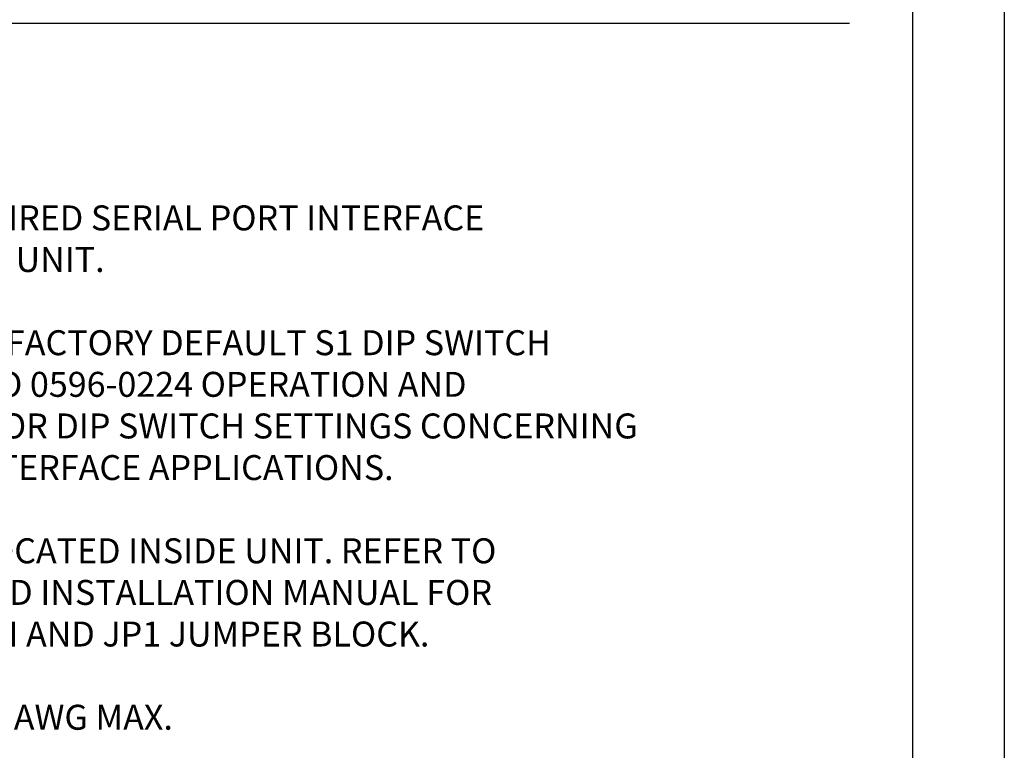
# Model space of a CAD drawing. Extents: x 0 to 72.2, y 0 to 48.
# Drawn here: x 64.7 to 72.2, y 29.2 to 34.8 of the extents above; entities that cross this region are included whole.
import ezdxf
from ezdxf.enums import TextEntityAlignment as Align

# ---------------------------------------------------------------- set-up
doc = ezdxf.new("R2010")
doc.units = 0
doc.layers.get('0').update_dxf_attribs({"linetype": 'CONTINUOUS'})
doc.layers.add('FOMAT', color=6, linetype='CONTINUOUS')
doc.layers.add('TEXT', color=7, linetype='CONTINUOUS')
doc.styles.add('RD25', font='ROMAND.shx', dxfattribs={"height": 0.25})
doc.styles.add('RS10', font='ROMANS.shx', dxfattribs={"height": 0.1})
doc.styles.get("Standard").update_dxf_attribs({"font": 'ROMANS.SHX'})

# ---------------------------------------------------------------- blocks, each defined once
blk = doc.blocks.new('DSHEET2')
at = {"layer": 'FOMAT', "color": 7}
blk.add_lwpolyline([(0, 0), (0, 22), (34, 22), (34, 0), (0, 0)], close=True, dxfattribs=at)
at = {"layer": 'FOMAT', "color": 6}
blk.add_lwpolyline([(0.66, 21.29), (0.66, 0.67), (33.34, 0.67), (33.34, 21.29)], close=True, dxfattribs=at)
at = {"layer": 'FOMAT', "color": 7, "style": 'RD25'}
for tag, p in [('DRAWING_NAME', (30.1525, 2.488)), ('DRAWING_NAME', (30.1525, 2.0332)), ('NUMBER', (30.69, 1.2538)), ('REV', (32.89, 1.2538))]:
    blk.add_attdef(tag, text='', height=0.25, dxfattribs=at).set_placement(p, align=Align.MIDDLE)
at = {"layer": 'FOMAT', "color": 1, "style": 'RS10'}
for tag, p in [('FILE', (28.9205, 0.7811)), ('2', (32.3114, 0.7771))]:
    blk.add_attdef(tag, text='', height=0.1, dxfattribs=at).set_placement(p, align=Align.RIGHT)
blk.add_attdef('SCALE', text='', height=0.1, dxfattribs=at).set_placement((30.3066, 0.8298), align=Align.MIDDLE_LEFT)
blk.add_attdef('XX', text='', height=0.1, dxfattribs=at).set_placement((32.9101, 0.8298), align=Align.MIDDLE)

msp = doc.modelspace()

# ---------------------------------------------------------------- linework, layer by layer
at = {"layer": 'TEXT'}
msp.add_line((37.5304, 34.785), (71.0651, 34.785), dxfattribs=at)

# ---------------------------------------------------------------- block references
at = {"xscale": 1.0625, "yscale": 1.0625, "zscale": 1.0625}
msp.add_blockref('DSHEET2', (36.125, 23.375), dxfattribs=at)

# ---------------------------------------------------------------- texts
at = {"layer": 'TEXT', "linetype": 'CONTINUOUS'}
for s, p in [('1. CUSTOMER TO SELECT DESIRED SERIAL PORT INTERFACE ', (61.0112, 33.1978)), ('OPTION WHEN ORDERING UNIT.', (61.4627, 32.8791)), ('2. DIAGRAMS SHOWN DEPICT FACTORY DEFAULT S1 DIP SWITCH ', (61.0112, 32.2416)), ('SETTINGS ONLY. REFER TO 0596-0224 OPERATION AND ', (61.4627, 31.9228)), ('INSTALLATION MANUAL FOR DIP SWITCH SETTINGS CONCERNING ', (61.4627, 31.6041)), ('SPECIFIC SERIAL PORT INTERFACE APPLICATIONS.', (61.4627, 31.2853)), ('3. MAIN CONTROLLER PWB LOCATED INSIDE UNIT. REFER TO ', (61.0112, 30.6478)), ('0596-0224 OPERATION AND INSTALLATION MANUAL FOR ', (61.4627, 30.3291)), ('ACCESS TO S1 DIP SWITCH AND JP1 JUMPER BLOCK.', (61.4627, 30.0103)), ('4. WIRE SIZE: 22 AWG MIN / 12 AWG MAX.', (61.0112, 29.3728))]:
    msp.add_text(s, height=0.19125, dxfattribs=at).set_placement(p)

doc.saveas('drawing.dxf')
